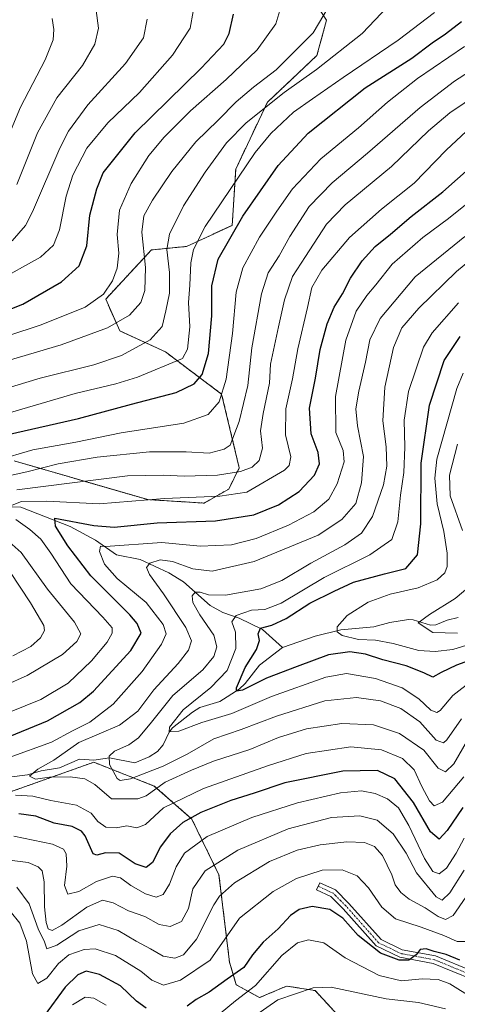
# Model space of a CAD drawing. Units: metres. Extents: x 587334 to 589754, y 4779895 to 4782233.
# Drawn here: x 588139 to 588276, y 4781426 to 4781733 of the extents above; entities that cross this region are included whole.
import ezdxf

# ---------------------------------------------------------------- set-up
doc = ezdxf.new("R2010")
doc.units = ezdxf.units.M
doc.header["$MEASUREMENT"] = 0
doc.linetypes.add('TRAZO_Y_PUNTO', pattern=[1, 0.5, -0.25, 0, -0.25])
doc.linetypes.add('TRAZOS', pattern=[0.75, 0.5, -0.25])
for name, color, linetype, lineweight in [('Arbolado forestal', 92, 'TRAZOS', 0), ('Arbolado forestal CxS', 92, 'Continuous', 0), ('Camino', 19, 'Continuous', 0), ('Camino Cxs', 19, 'Continuous', 0), ('Camino eje', 39, 'TRAZO_Y_PUNTO', 13), ('Corriente natural lineal', 142, 'Continuous', 13), ('Curva de nivel maestra', 36, 'Continuous', 30), ('Curva de nivel normal', 36, 'Continuous', 0)]:
    doc.layers.add(name, color=color, linetype=linetype, lineweight=lineweight)

# ---------------------------------------------------------------- blocks, each defined once
blk = doc.blocks.new('*U157')
at = {"layer": 'Curva de nivel normal', "color": 36, "linetype": 'Continuous', "lineweight": 0}
for points in [[(588275.6, 4781541.4, 415), (588267.89, 4781541.6, 415), (588263.28, 4781544.67, 415), (588266.81, 4781547.23, 415), (588274.86, 4781552.22, 415), (588279.36, 4781556.01, 415)], [(588277.14, 4781573.44, 415), (588273.26, 4781584.2, 415), (588273.11, 4781590.6, 415), (588275.54, 4781600.26, 415)]]:
    blk.add_polyline3d(points, dxfattribs=at)
blk = doc.blocks.new('*U171')
at = {"layer": 'Curva de nivel normal', "color": 36, "linetype": 'Continuous', "lineweight": 0}
blk.add_polyline3d([(588178.86, 4781732.69, 510), (588177.69, 4781726.89, 510), (588172.14, 4781718.85, 510), (588160.42, 4781706.02, 510), (588154.35, 4781697.75, 510), (588151.62, 4781692.51, 510), (588143.14, 4781672.64, 510), (588141, 4781668.44, 510), (588136.81, 4781663.67, 510)], dxfattribs=at)
blk = doc.blocks.new('*U177')
at = {"layer": 'Curva de nivel normal', "color": 36, "linetype": 'Continuous', "lineweight": 0}
blk.add_polyline3d([(588131.16, 4781685.84, 520), (588139.39, 4781705.22, 520), (588147.1, 4781719.99, 520), (588149.62, 4781726.19, 520), (588149.84, 4781729.42, 520), (588149.23, 4781732.89, 520)], dxfattribs=at)
blk = doc.blocks.new('*U192')
at = {"layer": 'Curva de nivel normal', "color": 36, "linetype": 'Continuous', "lineweight": 0}
blk.add_polyline3d([(588131.75, 4781650.84, 505), (588145.59, 4781658.53, 505), (588149.64, 4781662.25, 505), (588151.58, 4781667.03, 505), (588153.65, 4781677.5, 505), (588155.69, 4781684.12, 505), (588160.07, 4781692.45, 505), (588166.59, 4781700.43, 505), (588176.43, 4781709.85, 505), (588186.8, 4781721.44, 505), (588192.23, 4781729.87, 505), (588193.16, 4781735.03, 505)], dxfattribs=at)
blk = doc.blocks.new('*U195')
at = {"layer": 'Curva de nivel normal', "color": 36, "linetype": 'Continuous', "lineweight": 0}
blk.add_polyline3d([(588163.03, 4781735.35, 515), (588163.7, 4781729.84, 515), (588162.59, 4781724.88, 515), (588158.71, 4781718.26, 515), (588150.74, 4781708.15, 515), (588144.73, 4781697.26, 515), (588138.28, 4781681.18, 515)], dxfattribs=at)
blk = doc.blocks.new('*U216')
at = {"layer": 'Curva de nivel maestra', "color": 36, "linetype": 'Continuous', "lineweight": 30}
blk.add_polyline3d([(588127.67, 4781639.06, 500), (588140.14, 4781643.93, 500), (588152.19, 4781650.83, 500), (588157.64, 4781655.88, 500), (588160.08, 4781662.04, 500), (588161.05, 4781671.6, 500), (588163.14, 4781679.81, 500), (588165.15, 4781684.82, 500), (588175.18, 4781697.26, 500), (588195.69, 4781717.44, 500), (588202.76, 4781724.85, 500), (588204.41, 4781728.18, 500), (588205.8, 4781734.18, 500)], dxfattribs=at)

msp = doc.modelspace()

# ---------------------------------------------------------------- linework, layer by layer
at = {"layer": 'Arbolado forestal', "color": 92, "linetype": 'TRAZOS', "lineweight": 0}
for points in [[(588137.47, 4781595.07, 468.56), (588179.08, 4781583.02, 454.27), (588196.61, 4781581.93, 453.84), (588204.27, 4781586.31, 456.23), (588207.56, 4781592.88, 460.53), (588202.08, 4781615.88, 470.18), (588184.56, 4781629.02, 482.23), (588170.32, 4781635.59, 488.56), (588165.94, 4781645.45, 493.74), (588180.18, 4781660.78, 488.02), (588191.13, 4781661.88, 480.95), (588205.37, 4781668.45, 475.44), (588206.46, 4781685.97, 480.5), (588216.32, 4781706.78, 484.96), (588231.77, 4781721.37, 486.86), (588234.76, 4781732.32, 489.31), (588228.89, 4781741.4, 492.63)], [(588245.71, 4781414.37, 494.58), (588231.22, 4781430.08, 485.58), (588222.32, 4781431.49, 483.88), (588213.89, 4781427.89, 482.07), (588206.64, 4781431.89, 476.48), (588204.52, 4781438.98, 472.34), (588201.24, 4781466.15, 462.2), (588192.81, 4781483.48, 450.07), (588181.1, 4781493.79, 438.68), (588162.21, 4781501.22, 436.93), (588094.44, 4781477.11, 461.63), (588040.06, 4781464.72, 469.1), (588021.24, 4781451.78, 473.17), (588015.35, 4781427.08, 483.08), (587996.53, 4781409.43, 485.78)], [(588245.71, 4781414.37, 494.58), (588231.22, 4781430.08, 485.58), (588222.32, 4781431.49, 483.88), (588213.89, 4781427.89, 482.07), (588206.64, 4781431.89, 476.48), (588204.52, 4781438.98, 472.34), (588201.24, 4781466.15, 462.2), (588192.81, 4781483.48, 450.07), (588181.1, 4781493.79, 438.68), (588162.21, 4781501.22, 436.93), (588094.44, 4781477.11, 461.63), (588040.06, 4781464.72, 469.1), (588021.24, 4781451.78, 473.17), (588015.35, 4781427.08, 483.08), (587996.53, 4781409.43, 485.78)]]:
    msp.add_polyline3d(points, dxfattribs=at)
at = {"layer": 'Arbolado forestal CxS', "color": 92, "linetype": 'Continuous', "lineweight": 0}
for points in [[(588137.47, 4781595.07, 468.56), (588179.08, 4781583.02, 454.27), (588196.61, 4781581.93, 453.84), (588204.27, 4781586.31, 456.23), (588207.56, 4781592.88, 460.53), (588202.08, 4781615.88, 470.18), (588184.56, 4781629.02, 482.23), (588170.32, 4781635.59, 488.56), (588165.94, 4781645.45, 493.74), (588180.18, 4781660.78, 488.02), (588191.13, 4781661.88, 480.95), (588205.37, 4781668.45, 475.44), (588206.46, 4781685.97, 480.5), (588216.32, 4781706.78, 484.96), (588231.77, 4781721.37, 486.86), (588234.76, 4781732.32, 489.31), (588228.89, 4781741.4, 492.63)], [(588228.89, 4781741.4, 492.63), (588234.76, 4781732.32, 489.31), (588231.77, 4781721.37, 486.86), (588216.32, 4781706.78, 484.96), (588206.46, 4781685.97, 480.5), (588205.37, 4781668.45, 475.44), (588191.13, 4781661.88, 480.95), (588180.18, 4781660.78, 488.02), (588165.94, 4781645.45, 493.74), (588170.32, 4781635.59, 488.56), (588184.56, 4781629.02, 482.23), (588202.08, 4781615.88, 470.18), (588207.56, 4781592.88, 460.53), (588204.27, 4781586.31, 456.23), (588196.61, 4781581.93, 453.84), (588179.08, 4781583.02, 454.27), (588137.47, 4781595.07, 468.56)], [(588245.71, 4781414.37, 494.58), (588231.22, 4781430.08, 485.58), (588222.32, 4781431.49, 483.88), (588213.89, 4781427.89, 482.07), (588206.65, 4781431.89, 476.48), (588204.52, 4781438.98, 472.34), (588201.24, 4781466.15, 462.2), (588192.81, 4781483.48, 450.07), (588181.1, 4781493.79, 438.68), (588162.21, 4781501.22, 436.93), (588094.44, 4781477.11, 461.63), (588040.06, 4781464.72, 469.1), (588021.24, 4781451.78, 473.17), (588015.35, 4781427.08, 483.08), (587996.53, 4781409.43, 485.78)], [(587996.53, 4781409.43, 485.78), (588015.35, 4781427.08, 483.08), (588021.24, 4781451.78, 473.17), (588040.06, 4781464.72, 469.1), (588094.44, 4781477.11, 461.63), (588162.21, 4781501.22, 436.93), (588181.1, 4781493.79, 438.68), (588192.81, 4781483.48, 450.07), (588201.24, 4781466.15, 462.2), (588204.52, 4781438.98, 472.34), (588206.65, 4781431.89, 476.48), (588213.89, 4781427.89, 482.07), (588222.32, 4781431.49, 483.88), (588231.22, 4781430.08, 485.58), (588245.71, 4781414.37, 494.58)]]:
    msp.add_polyline3d(points, dxfattribs=at)
at = {"layer": 'Camino', "color": 19, "linetype": 'Continuous', "lineweight": 0}
msp.add_polyline3d([(588280.19, 4781433.54, 476.35), (588268.01, 4781438.54, 475.45), (588257.6, 4781440.45, 474.79), (588250.25, 4781444.01, 474.45), (588239.96, 4781455.6, 473.89), (588236.12, 4781459.44, 473.21), (588231.66, 4781461.47, 472.93), (588232.65, 4781463.65, 472.27), (588237.5, 4781461.44, 472.96), (588241.71, 4781457.24, 473.3), (588251.73, 4781445.97, 473.78), (588258.35, 4781442.75, 474.47), (588268.69, 4781440.86, 474.83), (588280.21, 4781436.12, 475.41)], dxfattribs=at)
at = {"layer": 'Camino Cxs', "color": 19, "linetype": 'Continuous', "lineweight": 0}
msp.add_polyline3d([(588280.19, 4781433.54, 476.35), (588268.01, 4781438.54, 475.45), (588257.6, 4781440.45, 474.79), (588250.25, 4781444.01, 474.45), (588239.96, 4781455.6, 473.89), (588236.12, 4781459.44, 473.21), (588231.66, 4781461.47, 472.93), (588232.65, 4781463.65, 472.27), (588237.5, 4781461.44, 472.96), (588241.71, 4781457.24, 473.3), (588251.73, 4781445.97, 473.78), (588258.35, 4781442.75, 474.47), (588268.69, 4781440.86, 474.83), (588280.21, 4781436.12, 475.41)], dxfattribs=at)
at = {"layer": 'Camino eje', "color": 39, "linetype": 'TRAZO_Y_PUNTO', "lineweight": 13}
msp.add_polyline3d([(588280.2, 4781434.83, 475.88), (588268.35, 4781439.7, 475.16), (588257.98, 4781441.6, 474.62), (588250.99, 4781444.99, 474.11), (588240.83, 4781456.42, 473.53), (588236.81, 4781460.44, 473.1), (588232.15, 4781462.56, 472.6)], dxfattribs=at)
at = {"layer": 'Corriente natural lineal', "color": 142, "linetype": 'Continuous', "lineweight": 13}
for points in [[(588123.11, 4781581.26, 459.35), (588139.53, 4781580.67, 454.23), (588154.85, 4781574.63, 448.6), (588162.77, 4781570.43, 446.52), (588169.34, 4781565.82, 443.71), (588176.72, 4781564.33, 441.1), (588185.63, 4781560.25, 437.47), (588190.24, 4781557.45, 436.26), (588198.48, 4781550.02, 432.77), (588202.43, 4781547.89, 431.18), (588207.57, 4781546.08, 429.74), (588214.8, 4781542.51, 424.88), (588221, 4781537, 422.36)], [(588221, 4781537, 422.36), (588231.23, 4781540.45, 421.25), (588239.25, 4781542.41, 420.12), (588249.54, 4781543.39, 416.76), (588254.48, 4781544.74, 416.23), (588260.26, 4781545.68, 415.46), (588261.75, 4781545.6, 415.29), (588267.17, 4781543.94, 414.49), (588268.8, 4781543.98, 414.38), (588272.33, 4781545.46, 414.1), (588275.73, 4781546.33, 413.63)], [(588135.86, 4781496.52, 441.81), (588141.54, 4781497.33, 440.7), (588145.88, 4781498.53, 439.24), (588151.51, 4781499.45, 439.38), (588157.77, 4781502.13, 437.55), (588162.29, 4781501.86, 436.71), (588167.1, 4781502.56, 434.61), (588175, 4781501, 432.86), (588179.52, 4781502.85, 432.14), (588182.04, 4781504.53, 431.44), (588183.81, 4781506.61, 431.16), (588185.71, 4781510.61, 430.63), (588186.73, 4781511.92, 430.23), (588193.03, 4781516.86, 429.33), (588195.3, 4781518.22, 428.01), (588201.48, 4781520.13, 427.14), (588207.51, 4781523.97, 425.64), (588209.45, 4781525.79, 425.58), (588213.86, 4781531.41, 423.84), (588221, 4781537, 422.36)]]:
    msp.add_polyline3d(points, dxfattribs=at)
at = {"layer": 'Curva de nivel maestra', "color": 36, "linetype": 'Continuous', "lineweight": 30}
for points in [[(588136.02, 4781603.39, 475), (588157.5, 4781608.29, 475), (588174.02, 4781612.76, 475), (588187.86, 4781616.42, 475), (588193.56, 4781619.05, 475), (588196.04, 4781621.97, 475), (588197.96, 4781628.55, 475), (588199, 4781640.31, 475), (588198.97, 4781649.64, 475), (588200.99, 4781657.9, 475), (588208.71, 4781671.26, 475), (588219.69, 4781687.05, 475), (588229.08, 4781697.13, 475), (588246.82, 4781711.31, 475), (588261.32, 4781720.54, 475), (588267.72, 4781725.26, 475), (588271.86, 4781728.12, 475), (588276.86, 4781731.99, 475)], [(588127.96, 4781505.97, 450), (588147.86, 4781514.08, 450), (588157.88, 4781519.79, 450), (588162.19, 4781523.33, 450), (588173.8, 4781536.01, 450), (588177, 4781541.37, 450), (588175.78, 4781544.43, 450), (588173.52, 4781547.09, 450), (588161.34, 4781559.3, 450), (588154.19, 4781568.66, 450), (588150.32, 4781574.76, 450), (588150.1, 4781577.19, 450), (588162.3, 4781574.95, 450), (588168.58, 4781574.43, 450), (588181.99, 4781575.8, 450), (588200.18, 4781576.4, 450), (588212.15, 4781578.31, 450), (588219.77, 4781581.41, 450), (588226.18, 4781585.54, 450), (588230.98, 4781590.67, 450), (588232.58, 4781594.14, 450), (588232.16, 4781597.67, 450), (588230, 4781603.51, 450), (588229.5, 4781611.48, 450), (588231.36, 4781620.83, 450), (588232.77, 4781629.76, 450), (588234.93, 4781637.74, 450), (588237.1, 4781643.01, 450), (588239.7, 4781647.16, 450), (588242.19, 4781652, 450), (588245.86, 4781657.43, 450), (588249.96, 4781661.87, 450), (588254.73, 4781665.66, 450), (588261.12, 4781671.18, 450), (588271.01, 4781678.85, 450), (588285.63, 4781691.92, 450)], [(588285.02, 4781534.93, 425), (588275.26, 4781531.45, 425), (588270.5, 4781529.15, 425), (588267.89, 4781527.66, 425), (588265.05, 4781529.01, 425), (588259.61, 4781531.27, 425), (588252.3, 4781533.15, 425), (588246.85, 4781534.92, 425), (588242.06, 4781535.58, 425), (588235.36, 4781534.68, 425), (588225.58, 4781531.01, 425), (588216.05, 4781527.43, 425), (588208.61, 4781523.68, 425), (588206.69, 4781523.38, 425), (588206.69, 4781524.35, 425), (588209.38, 4781530.77, 425), (588212.89, 4781536.3, 425), (588213.82, 4781539.13, 425), (588213.42, 4781541.19, 425), (588214.21, 4781542.94, 425), (588217.74, 4781543.86, 425), (588222.18, 4781545.94, 425), (588229.52, 4781550.75, 425), (588237.13, 4781554.46, 425), (588243.19, 4781557.35, 425), (588252.86, 4781559.89, 425), (588259.5, 4781561.54, 425), (588263.15, 4781565.82, 425), (588264.12, 4781575.49, 425), (588264.28, 4781594.4, 425), (588266.84, 4781612.48, 425), (588271.4, 4781626.35, 425), (588276.43, 4781633.86, 425)], [(588277.2, 4781487.11, 450), (588272.36, 4781479.9, 450), (588269.9, 4781477.23, 450), (588267.2, 4781479.52, 450), (588261.86, 4781488.63, 450), (588256.01, 4781496.01, 450), (588250.66, 4781498.66, 450), (588239.8, 4781498.46, 450), (588221.8, 4781494.79, 450), (588212.16, 4781491.6, 450), (588204.98, 4781489.32, 450), (588195.61, 4781485.54, 450), (588189.96, 4781482.42, 450), (588186.04, 4781478.96, 450), (588182.98, 4781474.82, 450), (588180.55, 4781470.02, 450), (588178.54, 4781468.45, 450), (588175.14, 4781469.57, 450), (588170.17, 4781472.92, 450), (588165.93, 4781473.04, 450), (588163.2, 4781472.25, 450), (588162.04, 4781472.71, 450), (588159.53, 4781478.26, 450), (588158.45, 4781479.74, 450), (588155.54, 4781481.23, 450), (588149.86, 4781482.19, 450), (588144.23, 4781484.37, 450), (588138.91, 4781485.18, 450)], [(588276.25, 4781439.53, 475), (588272.07, 4781441.28, 475), (588268.25, 4781442.28, 475), (588265.85, 4781443.04, 475), (588263.95, 4781442.86, 475), (588262.68, 4781441.19, 475), (588260.45, 4781439.54, 475), (588257.35, 4781439.54, 475), (588251.56, 4781441.72, 475), (588244.59, 4781447.23, 475), (588239.88, 4781452.6, 475), (588235.76, 4781455.35, 475), (588230.26, 4781456.28, 475), (588226.19, 4781455.36, 475), (588223.53, 4781453.45, 475), (588219.68, 4781449.33, 475), (588215.02, 4781445.19, 475), (588211.7, 4781441.19, 475), (588209.02, 4781437.3, 475), (588203.83, 4781433.59, 475), (588198.19, 4781429.58, 475), (588194.14, 4781427.3, 475), (588191.33, 4781425.26, 475)], [(588178.53, 4781424.64, 475), (588175.53, 4781426.78, 475), (588170.6, 4781431.58, 475), (588163.97, 4781435.07, 475), (588159.86, 4781436.09, 475), (588157.28, 4781434.99, 475), (588153.28, 4781431.12, 475), (588146.78, 4781422.26, 475)]]:
    msp.add_polyline3d(points, dxfattribs=at)
at = {"layer": 'Curva de nivel normal', "color": 36, "linetype": 'Continuous', "lineweight": 0}
for points in [[(588114.53, 4781627.18, 495), (588145.86, 4781637.5, 495), (588159.53, 4781642.95, 495), (588165.26, 4781647.05, 495), (588168.11, 4781651.13, 495), (588169.53, 4781655.11, 495), (588170.01, 4781659.75, 495), (588169.57, 4781665.58, 495), (588170.27, 4781673.18, 495), (588173.92, 4781681.51, 495), (588179.4, 4781690.18, 495), (588184.12, 4781695.96, 495), (588192.42, 4781704.08, 495), (588203.53, 4781713.83, 495), (588213.15, 4781723.11, 495), (588218.99, 4781731.22, 495), (588221.18, 4781738.51, 495)], [(588125.97, 4781623.5, 490), (588152.12, 4781631.22, 490), (588166.56, 4781636.55, 490), (588173.37, 4781640.48, 490), (588176.92, 4781644.43, 490), (588178.12, 4781648.11, 490), (588178.34, 4781655.32, 490), (588177.25, 4781666.28, 490), (588177.83, 4781671.37, 490), (588180.56, 4781676.33, 490), (588186.56, 4781685.22, 490), (588194, 4781694.51, 490), (588200.98, 4781701.18, 490), (588206.57, 4781706.94, 490), (588211.95, 4781711.53, 490), (588219.07, 4781716.84, 490), (588230.56, 4781728.45, 490), (588237.26, 4781739.75, 490)], [(588120.42, 4781613.22, 485), (588145.53, 4781620.88, 485), (588162.22, 4781625.03, 485), (588170.84, 4781627.95, 485), (588179.8, 4781632.77, 485), (588183.52, 4781636.89, 485), (588184.65, 4781641.82, 485), (588185.86, 4781647.3, 485), (588185.78, 4781653.72, 485), (588184.95, 4781660.94, 485), (588185.84, 4781665.68, 485), (588190.24, 4781674.48, 485), (588196.9, 4781685.04, 485), (588203.58, 4781694.16, 485), (588209.75, 4781700.43, 485), (588221.53, 4781709.86, 485), (588231.68, 4781716.99, 485), (588245.82, 4781728.17, 485), (588253.85, 4781736.62, 485)], [(588129.15, 4781608.08, 480), (588156.42, 4781616.02, 480), (588169.08, 4781619.12, 480), (588175.82, 4781621.19, 480), (588189.86, 4781627.02, 480), (588191.41, 4781629.85, 480), (588192.16, 4781636.81, 480), (588191.79, 4781644.37, 480), (588192.19, 4781649.86, 480), (588192.52, 4781656.81, 480), (588193.35, 4781660.92, 480), (588196.92, 4781668.1, 480), (588212.47, 4781691.18, 480), (588217.4, 4781697.09, 480), (588224.5, 4781703.75, 480), (588230.38, 4781707.84, 480), (588239.96, 4781714.51, 480), (588257.05, 4781726.1, 480), (588268.41, 4781734.73, 480)], [(588131.78, 4781595.21, 470), (588143.22, 4781598.56, 470), (588156.63, 4781600.87, 470), (588170.82, 4781603.79, 470), (588190.31, 4781606.86, 470), (588197.92, 4781609.49, 470), (588201.35, 4781613.44, 470), (588203.52, 4781620.57, 470), (588205.44, 4781634.78, 470), (588206.64, 4781647.68, 470), (588208.65, 4781655.23, 470), (588213.83, 4781664.8, 470), (588219.29, 4781672.88, 470), (588224.14, 4781679.85, 470), (588232.99, 4781689.18, 470), (588244.73, 4781698.84, 470), (588253.71, 4781706.81, 470), (588263.14, 4781714.22, 470), (588277.76, 4781724.19, 470)], [(588285.73, 4781720.48, 465), (588274.62, 4781713.4, 465), (588263.89, 4781705.21, 465), (588247.56, 4781690.91, 465), (588236.47, 4781681.71, 465), (588229.39, 4781674.34, 465), (588223.35, 4781664.97, 465), (588220.03, 4781658.96, 465), (588216.6, 4781653.71, 465), (588214.47, 4781647.09, 465), (588211.45, 4781630.26, 465), (588210.26, 4781618.52, 465), (588207.53, 4781607.33, 465), (588204.77, 4781600.01, 465), (588202.91, 4781598.7, 465), (588198.2, 4781597.5, 465), (588191.05, 4781597.92, 465), (588179.62, 4781597.93, 465), (588163.25, 4781596.29, 465), (588151.11, 4781594.17, 465), (588141.38, 4781591.62, 465), (588135.24, 4781590.36, 465)], [(588138.26, 4781586.08, 460), (588172.78, 4781590.43, 460), (588184.01, 4781590.67, 460), (588190.43, 4781590.3, 460), (588200.78, 4781590.67, 460), (588207.91, 4781591.78, 460), (588211.62, 4781593.17, 460), (588213.75, 4781595.19, 460), (588214.77, 4781599.02, 460), (588214.22, 4781604.4, 460), (588214.97, 4781609.85, 460), (588216.96, 4781619.28, 460), (588217.28, 4781625.18, 460), (588219.75, 4781636.84, 460), (588221.62, 4781645.22, 460), (588224.16, 4781652.51, 460), (588228.19, 4781658.77, 460), (588234.77, 4781668.82, 460), (588240.57, 4781674.84, 460), (588255, 4781686.78, 460), (588266.52, 4781697.85, 460), (588273.13, 4781703.51, 460), (588282.13, 4781709.51, 460)], [(588135.25, 4781580.64, 455), (588139.74, 4781582.44, 455), (588147.64, 4781582.49, 455), (588163.93, 4781581.69, 455), (588184.3, 4781583.34, 455), (588201.47, 4781584.14, 455), (588209.97, 4781585.3, 455), (588221.63, 4781592.21, 455), (588223.1, 4781593.69, 455), (588223.59, 4781596.37, 455), (588221.99, 4781603.17, 455), (588222.03, 4781611.29, 455), (588224.12, 4781620.68, 455), (588225.78, 4781629.99, 455), (588228.83, 4781642.82, 455), (588230.16, 4781649.12, 455), (588233.31, 4781654.53, 455), (588241.89, 4781664.68, 455), (588251.86, 4781673.5, 455), (588262.06, 4781681.61, 455), (588272.01, 4781691.82, 455), (588278.4, 4781697.77, 455)], [(588135.88, 4781502.67, 445), (588149.03, 4781507.42, 445), (588155.64, 4781510.95, 445), (588160.98, 4781513.7, 445), (588168.31, 4781519.3, 445), (588177.26, 4781529.43, 445), (588183.3, 4781537.96, 445), (588184.75, 4781541.19, 445), (588183.82, 4781544.15, 445), (588178.51, 4781551.02, 445), (588169.53, 4781558.41, 445), (588165.58, 4781562.88, 445), (588164.01, 4781566.84, 445), (588164.36, 4781568.56, 445), (588165.86, 4781568.46, 445), (588183.42, 4781569.69, 445), (588195.42, 4781568.47, 445), (588205.19, 4781568.94, 445), (588212.8, 4781570.92, 445), (588222.89, 4781575.05, 445), (588230.82, 4781579.18, 445), (588235.48, 4781583.13, 445), (588238.12, 4781587.97, 445), (588240.2, 4781594.82, 445), (588239.92, 4781598.34, 445), (588237.66, 4781603.94, 445), (588237.53, 4781615.18, 445), (588240.82, 4781632.64, 445), (588244.01, 4781641.67, 445), (588247.3, 4781646.64, 445), (588250.14, 4781649.96, 445), (588255.19, 4781656.31, 445), (588264.76, 4781664.63, 445), (588272.79, 4781670.56, 445), (588293.1, 4781686.88, 445)], [(588278.63, 4781508.12, 440), (588274.38, 4781500.74, 440), (588271.86, 4781498.22, 440), (588269.53, 4781499.32, 440), (588265.1, 4781504.97, 440), (588257.47, 4781510.15, 440), (588249.43, 4781512.85, 440), (588239.53, 4781513.24, 440), (588228.53, 4781511.61, 440), (588219.84, 4781508.9, 440), (588210.81, 4781505.13, 440), (588199.52, 4781501.51, 440), (588192.73, 4781498.73, 440), (588184.49, 4781494.96, 440), (588178.6, 4781490.78, 440), (588176, 4781489.79, 440), (588167.72, 4781489.77, 440), (588162.57, 4781494.24, 440), (588159.46, 4781496.06, 440), (588154.89, 4781496.62, 440), (588148.45, 4781496.54, 440), (588144.09, 4781495.97, 440), (588142.24, 4781496.86, 440), (588144.84, 4781499.09, 440), (588149.8, 4781501.9, 440), (588157.58, 4781507.36, 440), (588170.27, 4781512.79, 440), (588175.99, 4781517.07, 440), (588180.95, 4781523.74, 440), (588188.52, 4781532.02, 440), (588191.7, 4781536.17, 440), (588192.7, 4781539.02, 440), (588190.95, 4781543.19, 440), (588183.98, 4781553.71, 440), (588179.6, 4781559.72, 440), (588178.7, 4781561.82, 440), (588179.68, 4781563.19, 440), (588182.96, 4781564.27, 440), (588186.73, 4781563.79, 440), (588193.11, 4781561.46, 440), (588199.17, 4781560.7, 440), (588212.19, 4781563.7, 440), (588232.18, 4781571.94, 440), (588239.56, 4781576.83, 440), (588243.86, 4781581.82, 440), (588245.6, 4781588.25, 440), (588246.3, 4781596.45, 440), (588244.38, 4781606.04, 440), (588243.92, 4781611.27, 440), (588244.79, 4781616.78, 440), (588246.93, 4781625.88, 440), (588248.22, 4781632.8, 440), (588251.51, 4781639.39, 440), (588262.33, 4781652.46, 440), (588277.81, 4781664.97, 440)], [(588276.77, 4781514.71, 435), (588272.27, 4781508.18, 435), (588271.15, 4781507.24, 435), (588268.91, 4781508.06, 435), (588263.79, 4781513.83, 435), (588257.86, 4781517.95, 435), (588251.59, 4781520.38, 435), (588244.13, 4781521.4, 435), (588234.26, 4781520.39, 435), (588219.19, 4781515.54, 435), (588208.19, 4781511.37, 435), (588199.67, 4781508.54, 435), (588191.32, 4781503.75, 435), (588183.85, 4781500.02, 435), (588173.71, 4781496.02, 435), (588170.45, 4781495.49, 435), (588169.54, 4781496.18, 435), (588167.14, 4781500.52, 435), (588166.98, 4781503.08, 435), (588168.7, 4781504.67, 435), (588173.19, 4781506.67, 435), (588176.19, 4781508.85, 435), (588180.19, 4781513.65, 435), (588186.86, 4781521.98, 435), (588196.19, 4781529.98, 435), (588199.68, 4781534.16, 435), (588200.57, 4781537.14, 435), (588199.59, 4781540.77, 435), (588195.27, 4781547.11, 435), (588193.07, 4781550.98, 435), (588192.87, 4781553.06, 435), (588193.86, 4781554.23, 435), (588195.35, 4781554.22, 435), (588198.02, 4781553.35, 435), (588203.31, 4781553.3, 435), (588214.27, 4781555.26, 435), (588220.8, 4781557.85, 435), (588229.83, 4781563.23, 435), (588240.44, 4781568.94, 435), (588245.7, 4781572.56, 435), (588249.1, 4781577.77, 435), (588252.46, 4781587.66, 435), (588253.56, 4781593.4, 435), (588253.32, 4781599.48, 435), (588252.26, 4781607.51, 435), (588252.87, 4781618, 435), (588255.61, 4781630.35, 435), (588258.19, 4781636.5, 435), (588263.5, 4781642.69, 435), (588275.3, 4781654.07, 435), (588286.59, 4781663.41, 435)], [(588280.14, 4781526.66, 430), (588274.13, 4781522.05, 430), (588270.12, 4781517.3, 430), (588269.13, 4781516.74, 430), (588267.23, 4781517.42, 430), (588263.56, 4781520.98, 430), (588258.36, 4781524.38, 430), (588249.99, 4781527.32, 430), (588240.93, 4781528.81, 430), (588234.53, 4781527.76, 430), (588217.64, 4781521.74, 430), (588205.28, 4781516.4, 430), (588195.9, 4781513.55, 430), (588188.77, 4781510.86, 430), (588185.72, 4781510.66, 430), (588185.78, 4781512.1, 430), (588190.1, 4781517.51, 430), (588198.72, 4781524.47, 430), (588203.81, 4781529.84, 430), (588206.47, 4781536.67, 430), (588206.44, 4781541.78, 430), (588205.2, 4781544.96, 430), (588206.62, 4781546.97, 430), (588211.37, 4781548.55, 430), (588215.58, 4781548.74, 430), (588220.61, 4781550.75, 430), (588234.06, 4781558.71, 430), (588248.22, 4781565.8, 430), (588255.07, 4781570.55, 430), (588257, 4781576.05, 430), (588257.84, 4781584.44, 430), (588258.81, 4781591.5, 430), (588259.15, 4781599.32, 430), (588258.99, 4781607.76, 430), (588260.27, 4781616.66, 430), (588264.99, 4781630.48, 430), (588267.69, 4781634.95, 430), (588275.9, 4781644.33, 430)], [(588283.88, 4781539.33, 420), (588274.11, 4781536.3, 420), (588268.59, 4781535.67, 420), (588263.47, 4781536.06, 420), (588255.56, 4781538.16, 420), (588249.99, 4781539.27, 420), (588244.74, 4781539.48, 420), (588239.58, 4781540.69, 420), (588238.04, 4781541.84, 420), (588238.04, 4781543.37, 420), (588241.2, 4781546.88, 420), (588247.72, 4781551.03, 420), (588254.56, 4781553.54, 420), (588263.31, 4781555.54, 420), (588269.22, 4781558.06, 420), (588271.62, 4781560.19, 420), (588272.37, 4781562.22, 420), (588272.36, 4781566.36, 420), (588271.3, 4781573.08, 420), (588269.22, 4781581.72, 420), (588268.48, 4781589.73, 420), (588269.13, 4781595.58, 420), (588275.33, 4781617.64, 420), (588277.32, 4781622.39, 420)], [(588130.98, 4781514.82, 455), (588145.72, 4781520.78, 455), (588154.22, 4781525.8, 455), (588161.51, 4781532.84, 455), (588166.42, 4781538.58, 455), (588167.98, 4781541.4, 455), (588167.94, 4781543.12, 455), (588165.08, 4781546.37, 455), (588155.12, 4781556.79, 455), (588148.81, 4781566.38, 455), (588145.71, 4781570.68, 455), (588142.31, 4781573.75, 455), (588137.9, 4781576.78, 455)], [(588120.53, 4781518.9, 460), (588141.45, 4781528.24, 460), (588152.48, 4781534.8, 460), (588156.98, 4781538.86, 460), (588158.19, 4781541.19, 460), (588156.24, 4781544.82, 460), (588147.82, 4781555.16, 460), (588139.57, 4781566.57, 460), (588134.05, 4781571.52, 460)], [(588136.09, 4781560.65, 465), (588142.48, 4781550.89, 465), (588146.71, 4781543.81, 465), (588146.87, 4781542.27, 465), (588145.68, 4781539.94, 465), (588142.6, 4781537.29, 465), (588137.03, 4781534.37, 465)], [(588277.53, 4781496.66, 445), (588270.91, 4781488.81, 445), (588268.28, 4781487.6, 445), (588266.85, 4781489.18, 445), (588264.43, 4781493.7, 445), (588262.06, 4781498.81, 445), (588258.46, 4781502.39, 445), (588251.84, 4781505.08, 445), (588242.35, 4781506.02, 445), (588228.39, 4781503.96, 445), (588216.66, 4781500.18, 445), (588196.39, 4781493.06, 445), (588183.97, 4781487.02, 445), (588178.39, 4781481.85, 445), (588175.64, 4781480.75, 445), (588172.56, 4781481.43, 445), (588169.25, 4781480.82, 445), (588166.01, 4781480.98, 445), (588163.53, 4781482.8, 445), (588161.44, 4781485.39, 445), (588156.87, 4781487.8, 445), (588148.83, 4781489.3, 445), (588143.29, 4781490.65, 445), (588137.8, 4781490.91, 445)], [(588277.65, 4781477.52, 455), (588275.16, 4781472.92, 455), (588272.13, 4781468.24, 455), (588269.86, 4781466.45, 455), (588267.88, 4781467.15, 455), (588265.26, 4781471.2, 455), (588260.41, 4781481.5, 455), (588257.16, 4781486.98, 455), (588253.77, 4781489.81, 455), (588249.86, 4781491.52, 455), (588245.7, 4781492.26, 455), (588239.14, 4781491.67, 455), (588225.66, 4781488.53, 455), (588211.43, 4781484.02, 455), (588197.53, 4781478.03, 455), (588190.53, 4781472.92, 455), (588187.86, 4781468.63, 455), (588185.86, 4781463.26, 455), (588183.86, 4781460.06, 455), (588181.66, 4781459.21, 455), (588178.32, 4781460.27, 455), (588173.83, 4781462.83, 455), (588170.56, 4781465.22, 455), (588168.04, 4781465.71, 455), (588163.06, 4781464.05, 455), (588157.62, 4781461, 455), (588154.2, 4781460.09, 455), (588153.07, 4781462.78, 455), (588153.82, 4781468.82, 455), (588153.66, 4781472.66, 455), (588152.84, 4781474.16, 455), (588149.36, 4781475.65, 455), (588137.3, 4781478.15, 455)], [(588277.62, 4781467.6, 460), (588273.21, 4781460.5, 460), (588270.74, 4781458.26, 460), (588268.92, 4781459.26, 460), (588262.74, 4781466.74, 460), (588259.6, 4781472.93, 460), (588255.55, 4781478.88, 460), (588250.57, 4781483.16, 460), (588245.17, 4781484.55, 460), (588236.31, 4781483.98, 460), (588222.76, 4781480.48, 460), (588207.1, 4781473.81, 460), (588196.96, 4781467.4, 460), (588193.1, 4781461.76, 460), (588191.75, 4781455.66, 460), (588189.58, 4781451.6, 460), (588186.04, 4781450.03, 460), (588182.62, 4781450.7, 460), (588178.12, 4781453.12, 460), (588173.1, 4781454.89, 460), (588168.31, 4781457.46, 460), (588165, 4781458.26, 460), (588160.02, 4781456.1, 460), (588152.32, 4781450.42, 460), (588149.3, 4781448.79, 460), (588148.03, 4781449.36, 460), (588147.41, 4781451.28, 460), (588146.83, 4781456.13, 460), (588146.81, 4781463.92, 460), (588146.2, 4781467.34, 460), (588144.86, 4781468.68, 460), (588141.76, 4781469.99, 460), (588136.78, 4781470.64, 460)], [(588138.24, 4781462.34, 465), (588142.13, 4781457.13, 465), (588144.94, 4781449.37, 465), (588146.89, 4781445.26, 465), (588147.63, 4781443.08, 465), (588150.77, 4781444.18, 465), (588157.62, 4781448.67, 465), (588163.87, 4781450.66, 465), (588169.79, 4781448.82, 465), (588175.44, 4781445.44, 465), (588179.9, 4781443.1, 465), (588183.88, 4781440.81, 465), (588187.53, 4781440.21, 465), (588190.19, 4781441.27, 465), (588194.19, 4781446.11, 465), (588199.66, 4781456.75, 465), (588201.45, 4781459.46, 465), (588206.05, 4781463.69, 465), (588216.99, 4781470.32, 465), (588225.58, 4781473.8, 465), (588232.75, 4781475.46, 465), (588241.1, 4781476.37, 465), (588246.6, 4781476.16, 465), (588249.69, 4781475, 465), (588252.22, 4781472.18, 465), (588255.06, 4781466.19, 465), (588256.16, 4781463.07, 465), (588257.86, 4781460.63, 465), (588260.53, 4781458.61, 465), (588265.53, 4781455.9, 465), (588269.53, 4781453.15, 465), (588271.86, 4781452.26, 465), (588274.18, 4781453.48, 465), (588278.13, 4781459.19, 465)], [(588278.05, 4781445.39, 470), (588275.42, 4781445.35, 470), (588271.27, 4781447.25, 470), (588264.21, 4781449.86, 470), (588256.21, 4781452.47, 470), (588251.99, 4781456.02, 470), (588247.88, 4781462.13, 470), (588244.3, 4781465.78, 470), (588239.65, 4781467.72, 470), (588233.41, 4781467.55, 470), (588225.4, 4781464.99, 470), (588218.1, 4781460.96, 470), (588207.6, 4781452.62, 470), (588198.47, 4781439.51, 470), (588189.21, 4781433.34, 470), (588183.94, 4781431.79, 470), (588180.34, 4781433.34, 470), (588176.85, 4781436.18, 470), (588169.02, 4781441.04, 470), (588162.64, 4781443.05, 470), (588159.19, 4781442.92, 470), (588154.49, 4781441.23, 470), (588151.29, 4781438.53, 470), (588147.58, 4781433.97, 470), (588144.79, 4781432.3, 470), (588143.17, 4781435.3, 470), (588141.26, 4781445.48, 470), (588139.23, 4781451.05, 470), (588136.15, 4781454.82, 470)], [(588280.37, 4781427.7, 480), (588273.16, 4781432.16, 480), (588269.59, 4781433.58, 480), (588264.52, 4781433.78, 480), (588258.11, 4781433.16, 480), (588251.16, 4781434.75, 480), (588240.55, 4781440.3, 480), (588233.92, 4781444.93, 480), (588229.15, 4781445.9, 480), (588225.68, 4781444.93, 480), (588220.86, 4781441.01, 480), (588212.58, 4781431.69, 480), (588206.42, 4781426.93, 480), (588201.58, 4781422.99, 480)], [(588271.86, 4781424.44, 485), (588263.39, 4781426.34, 485), (588253.29, 4781427.51, 485), (588236.23, 4781431.15, 485), (588230.54, 4781430.95, 485), (588219.56, 4781427.18, 485), (588203.81, 4781416.22, 485)], [(588166.09, 4781425.51, 480), (588162.25, 4781427.75, 480), (588159.53, 4781428.06, 480), (588155.63, 4781425.62, 480)]]:
    msp.add_polyline3d(points, dxfattribs=at)

# ---------------------------------------------------------------- block references
at = {"layer": 'Curva de nivel maestra', "color": 36, "linetype": 'Continuous', "lineweight": 30}
msp.add_blockref('*U216', (0, 0), dxfattribs=at)
at = {"layer": 'Curva de nivel normal', "color": 36, "linetype": 'Continuous', "lineweight": 0}
for name in ['*U177', '*U195', '*U171', '*U192', '*U157']:
    msp.add_blockref(name, (0, 0), dxfattribs=at)

doc.saveas('drawing.dxf')
